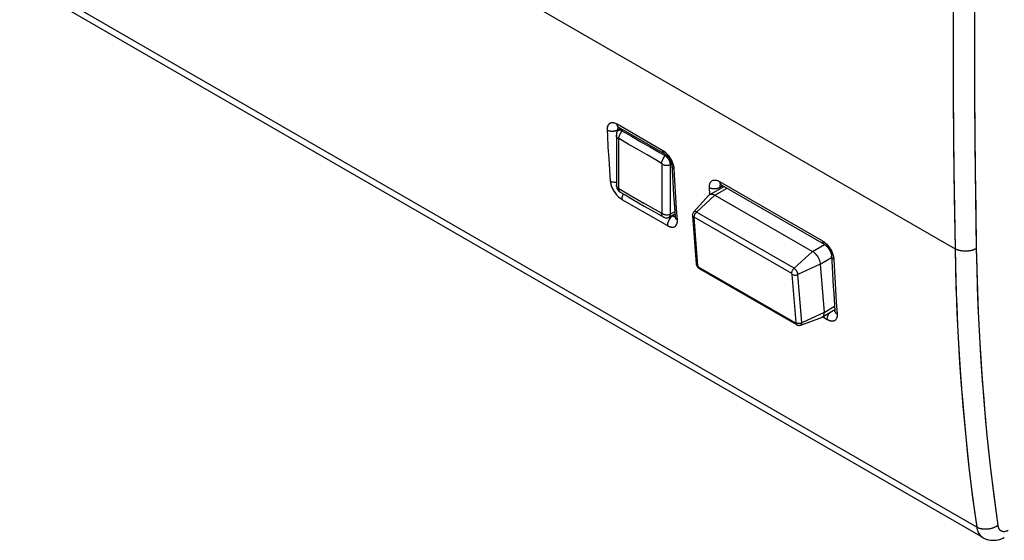
# Model space of a CAD drawing. Units: millimetres. Extents: x -32 to 31.4, y -34.3 to 34.7.
# Drawn here: x -31.8 to 0.6, y -34.3 to -17.1 of the extents above; entities that cross this region are included whole.
import ezdxf

# ---------------------------------------------------------------- set-up
doc = ezdxf.new("R2010")
doc.units = ezdxf.units.MM
doc.header["$LTSCALE"] = 16.335
doc.layers.get('0').update_dxf_attribs({"linetype": 'CONTINUOUS'})
for name, color, linetype in [('ASSI', 7, 'CONTINUOUS'), ('MEC', 7, 'CONTINUOUS'), ('RACCORDO', 7, 'CONTINUOUS'), ('SUPERFICI', 7, 'CONTINUOUS')]:
    doc.layers.add(name, color=color, linetype=linetype)

msp = doc.modelspace()

# ---------------------------------------------------------------- linework, layer by layer
at = {"color": 250, "linetype": 'CONTINUOUS'}
for p, q in [((-11.76, -21.216), (-12.074, -21.038)), ((-11.927, -20.755), (-11.969, -20.78)), ((-11.447, -21.396), (-11.76, -21.216)), ((-11.133, -21.577), (-11.447, -21.396)), ((-10.519, -21.575), (-10.555, -21.596)), ((-10.38, -21.899), (-10.332, -21.871)), ((-8.907, -22.897), (-8.502, -22.671)), ((-12.074, -22.679), (-11.662, -22.92)), ((-11.662, -22.92), (-11.251, -23.158)), ((-8.907, -22.897), (-9.513, -23.455)), ((-10.957, -23.327), (-11.251, -23.158)), ((-10.663, -23.494), (-10.957, -23.327)), ((-10.38, -23.528), (-10.23, -23.441)), ((-9.603, -23.635), (-9.476, -25.226)), ((-6.38, -25.479), (-9.59, -23.626)), ((-9.528, -23.471), (-9.513, -23.455)), ((-6.305, -25.307), (-9.513, -23.455)), ((-5.7, -24.749), (-5.302, -24.52)), ((-5.7, -24.749), (-6.305, -25.307)), ((-9.459, -25.253), (-6.252, -27.104)), ((-5.443, -25.173), (-6.175, -25.509)), ((-5.443, -25.173), (-5.067, -24.956)), ((-6.238, -27.095), (-6.363, -25.506)), ((-6.05, -27.098), (-6.175, -25.509)), ((-5.318, -26.761), (-4.971, -26.553)), ((-5.318, -26.761), (-6.05, -27.098))]:
    msp.add_line(p, q, dxfattribs=at)
at = {"color": 7, "linetype": 'CONTINUOUS'}
for p, q in [((-11.969, -20.78), (-11.655, -20.958)), ((-11.655, -20.958), (-11.341, -21.139)), ((-11.341, -21.139), (-11.027, -21.32)), ((-11.027, -21.32), (-10.712, -21.504)), ((-10.712, -21.504), (-10.555, -21.596)), ((-9.078, -22.877), (-8.603, -22.613)), ((-9.106, -22.9), (-9.607, -23.454)), ((-8.907, -22.897), (-5.7, -24.749)), ((-9.647, -23.575), (-9.52, -25.163)), ((-5.443, -25.173), (-5.318, -26.761)), ((-9.428, -25.311), (-6.224, -27.161)), ((-5.383, -26.916), (-4.963, -26.665)), ((-6.086, -27.175), (-5.401, -26.925)), ((-5.383, -26.916), (-5.401, -26.925))]:
    msp.add_line(p, q, dxfattribs=at)
at = {"color": 250, "linetype": 'CONTINUOUS'}
for points in [[(-10.663, -21.852), (-10.82, -21.76), (-11.133, -21.577)], [(-9.603, -23.635), (-9.618, -23.625), (-9.63, -23.613), (-9.639, -23.601), (-9.645, -23.587), (-9.647, -23.575)], [(-9.513, -23.455), (-9.519, -23.452), (-9.524, -23.449), (-9.529, -23.447), (-9.534, -23.445), (-9.538, -23.443), (-9.543, -23.442), (-9.547, -23.441), (-9.551, -23.44), (-9.555, -23.439), (-9.559, -23.439), (-9.563, -23.438), (-9.567, -23.438), (-9.571, -23.438), (-9.574, -23.439), (-9.578, -23.439), (-9.582, -23.44), (-9.585, -23.441), (-9.589, -23.442), (-9.592, -23.444), (-9.596, -23.446), (-9.599, -23.448), (-9.603, -23.451), (-9.606, -23.454), (-9.607, -23.454)], [(-9.599, -23.625), (-9.599, -23.625), (-9.6, -23.625), (-9.6, -23.626), (-9.6, -23.626), (-9.601, -23.627), (-9.601, -23.627), (-9.602, -23.628), (-9.602, -23.628), (-9.603, -23.629), (-9.603, -23.63), (-9.603, -23.631), (-9.603, -23.632), (-9.603, -23.633), (-9.603, -23.634), (-9.603, -23.635)], [(-9.59, -23.626), (-9.59, -23.626), (-9.591, -23.626), (-9.591, -23.625), (-9.592, -23.625), (-9.592, -23.625), (-9.593, -23.625), (-9.593, -23.625), (-9.594, -23.625), (-9.594, -23.625), (-9.595, -23.625), (-9.596, -23.625), (-9.596, -23.625), (-9.597, -23.625), (-9.597, -23.625), (-9.598, -23.625), (-9.598, -23.625), (-9.599, -23.625)], [(-9.589, -23.626), (-9.589, -23.608), (-9.586, -23.589), (-9.581, -23.569), (-9.573, -23.548)], [(-9.573, -23.548), (-9.564, -23.528), (-9.553, -23.507), (-9.541, -23.488), (-9.528, -23.471)], [(-9.476, -25.226), (-9.491, -25.215), (-9.503, -25.202), (-9.512, -25.189), (-9.518, -25.175), (-9.52, -25.163)], [(-9.476, -25.226), (-9.476, -25.227), (-9.476, -25.228), (-9.476, -25.228), (-9.476, -25.229), (-9.476, -25.23), (-9.475, -25.23), (-9.475, -25.231), (-9.475, -25.232), (-9.475, -25.233), (-9.474, -25.234), (-9.474, -25.234), (-9.474, -25.235), (-9.473, -25.236), (-9.473, -25.237), (-9.472, -25.238), (-9.472, -25.239), (-9.471, -25.239), (-9.471, -25.24), (-9.47, -25.241), (-9.47, -25.242), (-9.469, -25.243), (-9.468, -25.244), (-9.468, -25.245), (-9.467, -25.246), (-9.466, -25.247), (-9.465, -25.248), (-9.464, -25.249), (-9.463, -25.25), (-9.462, -25.251), (-9.461, -25.251), (-9.46, -25.252), (-9.459, -25.253)], [(-9.459, -25.253), (-9.457, -25.269), (-9.452, -25.284), (-9.444, -25.296), (-9.435, -25.306), (-9.428, -25.311)], [(-6.38, -25.479), (-6.38, -25.461), (-6.378, -25.441), (-6.373, -25.421), (-6.366, -25.4), (-6.357, -25.379), (-6.346, -25.359), (-6.334, -25.34), (-6.32, -25.323), (-6.305, -25.308)], [(-6.363, -25.506), (-6.363, -25.505), (-6.363, -25.505), (-6.363, -25.504), (-6.363, -25.503), (-6.363, -25.503), (-6.364, -25.502), (-6.364, -25.501), (-6.364, -25.501), (-6.364, -25.5), (-6.365, -25.499), (-6.365, -25.498), (-6.365, -25.497), (-6.366, -25.497), (-6.366, -25.496), (-6.366, -25.495), (-6.367, -25.494), (-6.367, -25.493), (-6.368, -25.492), (-6.368, -25.492), (-6.369, -25.491), (-6.369, -25.49), (-6.37, -25.489), (-6.371, -25.488), (-6.371, -25.487), (-6.372, -25.486), (-6.373, -25.485), (-6.374, -25.484), (-6.375, -25.483), (-6.376, -25.482), (-6.377, -25.481), (-6.378, -25.481), (-6.379, -25.48), (-6.38, -25.479)], [(-6.363, -25.506), (-6.346, -25.515), (-6.326, -25.522), (-6.306, -25.527), (-6.284, -25.529), (-6.261, -25.53), (-6.238, -25.528), (-6.216, -25.524), (-6.195, -25.517), (-6.175, -25.509)], [(-6.175, -25.509), (-6.176, -25.503), (-6.176, -25.497), (-6.177, -25.491), (-6.179, -25.486), (-6.18, -25.48), (-6.181, -25.474), (-6.183, -25.469), (-6.185, -25.464), (-6.186, -25.458), (-6.188, -25.453), (-6.19, -25.448), (-6.193, -25.442), (-6.195, -25.437), (-6.197, -25.431), (-6.2, -25.426), (-6.203, -25.42), (-6.206, -25.414), (-6.209, -25.408), (-6.213, -25.402), (-6.217, -25.396), (-6.222, -25.389), (-6.226, -25.382), (-6.231, -25.376), (-6.237, -25.369), (-6.242, -25.362), (-6.248, -25.355), (-6.255, -25.348), (-6.262, -25.341), (-6.269, -25.334), (-6.277, -25.327), (-6.286, -25.32), (-6.295, -25.313), (-6.305, -25.307)], [(-6.252, -27.104), (-6.251, -27.105), (-6.251, -27.105), (-6.25, -27.105), (-6.25, -27.105), (-6.249, -27.105), (-6.249, -27.106), (-6.248, -27.106), (-6.248, -27.106), (-6.247, -27.106), (-6.246, -27.106), (-6.246, -27.106), (-6.245, -27.106), (-6.245, -27.106), (-6.244, -27.106), (-6.244, -27.106), (-6.243, -27.106), (-6.243, -27.105), (-6.242, -27.105), (-6.242, -27.105), (-6.241, -27.105), (-6.241, -27.104), (-6.24, -27.104), (-6.24, -27.103), (-6.24, -27.103), (-6.239, -27.102), (-6.239, -27.101), (-6.239, -27.1), (-6.238, -27.099), (-6.238, -27.098), (-6.238, -27.097), (-6.238, -27.096), (-6.238, -27.095)], [(-6.252, -27.104), (-6.251, -27.12), (-6.246, -27.135), (-6.24, -27.147), (-6.231, -27.156), (-6.225, -27.16)], [(-6.238, -27.095), (-6.221, -27.104), (-6.202, -27.11), (-6.181, -27.115), (-6.159, -27.117), (-6.136, -27.118)], [(-6.136, -27.118), (-6.114, -27.116), (-6.091, -27.112), (-6.07, -27.106), (-6.05, -27.098)], [(-6.086, -27.175), (-6.085, -27.174), (-6.081, -27.173), (-6.077, -27.171), (-6.074, -27.168), (-6.07, -27.166), (-6.067, -27.162), (-6.064, -27.159), (-6.061, -27.155), (-6.059, -27.15), (-6.056, -27.145), (-6.054, -27.139), (-6.052, -27.133), (-6.051, -27.125), (-6.05, -27.117), (-6.05, -27.108), (-6.05, -27.098)]]:
    msp.add_lwpolyline(points, dxfattribs=at)
at = {"color": 7, "linetype": 'CONTINUOUS'}
for points in [[(-9.106, -22.9), (-9.1, -22.893), (-9.078, -22.877)], [(-9.078, -22.877), (-9.056, -22.868), (-9.029, -22.863), (-9.001, -22.864), (-8.971, -22.87), (-8.939, -22.881), (-8.907, -22.897)], [(-9.607, -23.454), (-9.617, -23.467), (-9.628, -23.484), (-9.637, -23.504), (-9.643, -23.524), (-9.647, -23.544), (-9.648, -23.565), (-9.647, -23.575)], [(-5.7, -24.749), (-5.667, -24.77), (-5.635, -24.796), (-5.604, -24.825), (-5.574, -24.858), (-5.546, -24.894), (-5.521, -24.932), (-5.499, -24.972), (-5.48, -25.013), (-5.465, -25.054), (-5.454, -25.095), (-5.446, -25.135), (-5.443, -25.173)], [(-9.52, -25.161), (-9.518, -25.18), (-9.513, -25.202), (-9.506, -25.222), (-9.496, -25.242), (-9.484, -25.261), (-9.47, -25.278), (-9.456, -25.291), (-9.441, -25.303), (-9.428, -25.311)], [(-5.318, -26.761), (-5.319, -26.796), (-5.324, -26.829), (-5.333, -26.857), (-5.347, -26.882), (-5.364, -26.902), (-5.383, -26.916)], [(-6.225, -27.16), (-6.213, -27.167), (-6.197, -27.174), (-6.18, -27.179), (-6.162, -27.183), (-6.143, -27.184), (-6.125, -27.184), (-6.107, -27.181), (-6.091, -27.176), (-6.086, -27.175)]]:
    msp.add_lwpolyline(points, dxfattribs=at)
at = {"layer": 'ASSI', "color": 250, "linetype": 'CONTINUOUS'}
for p, q in [((-31.782, -6.894), (-1.008, -24.662)), ((-0.295, -33.827), (-31.094, -16.044)), ((-10.62, -21.436), (-12.123, -20.568)), ((-12.121, -20.587), (-12.123, -20.568)), ((-12.107, -20.706), (-12.108, -20.72)), ((-12.108, -20.72), (-12.108, -20.736)), ((-12.016, -20.704), (-12.107, -20.752)), ((-12.108, -20.736), (-12.107, -20.752)), ((-12.107, -20.752), (-12.106, -20.778)), ((-12.426, -21.324), (-12.403, -21.698)), ((-12.403, -21.698), (-12.378, -22.07)), ((-10.594, -21.452), (-10.62, -21.436)), ((-10.29, -21.846), (-10.304, -21.812)), ((-12.378, -22.07), (-12.351, -22.441)), ((-10.194, -22.973), (-10.217, -22.6)), ((-9.075, -22.877), (-9.087, -22.646)), ((-8.753, -22.451), (-5.369, -24.406)), ((-8.646, -22.588), (-8.737, -22.637)), ((-8.734, -22.686), (-8.737, -22.637)), ((-8.706, -22.553), (-8.702, -22.556)), ((-10.17, -23.345), (-10.194, -22.973)), ((-11.967, -23.037), (-10.469, -23.902)), ((-10.312, -23.571), (-10.296, -23.581)), ((-10.223, -23.536), (-10.296, -23.581)), ((-10.144, -23.715), (-10.17, -23.345)), ((-10.162, -23.704), (-10.144, -23.715)), ((-5.054, -24.782), (-5.04, -24.815)), ((-4.964, -25.612), (-4.94, -26.013)), ((-4.94, -26.013), (-4.914, -26.413)), ((-4.914, -26.413), (-4.886, -26.811)), ((-5.21, -26.998), (-5.367, -26.907))]:
    msp.add_line(p, q, dxfattribs=at)
at = {"layer": 'ASSI', "color": 7, "linetype": 'CONTINUOUS'}
for p, q in [((-0.095, -34.168), (-30.897, -16.383)), ((-12.108, -20.656), (-12.104, -20.657)), ((-12.104, -20.657), (-12.099, -20.659)), ((-12.099, -20.659), (-12.091, -20.662)), ((-10.568, -21.54), (-12.072, -20.672)), ((-10.568, -21.54), (-10.566, -21.541)), ((-10.291, -22.481), (-10.267, -22.882)), ((-8.738, -22.54), (-8.735, -22.541)), ((-8.735, -22.541), (-8.734, -22.541)), ((-8.734, -22.541), (-8.728, -22.543)), ((-8.728, -22.543), (-8.72, -22.546)), ((-8.702, -22.556), (-5.317, -24.51)), ((-10.267, -22.882), (-10.241, -23.28)), ((-10.241, -23.28), (-10.218, -23.615)), ((-10.218, -23.615), (-10.217, -23.624)), ((-10.217, -23.633), (-10.218, -23.639)), ((-10.217, -23.624), (-10.217, -23.633)), ((-5.07, -24.907), (-5.051, -25.274)), ((-4.959, -26.729), (-4.96, -26.735)), ((-4.96, -26.735), (-4.96, -26.739)), ((-4.959, -26.711), (-4.959, -26.72)), ((-4.959, -26.72), (-4.959, -26.729)), ((-0.095, -34.168), (-0.065, -34.184))]:
    msp.add_line(p, q, dxfattribs=at)
at = {"layer": 'ASSI', "color": 250, "linetype": 'CONTINUOUS'}
for points in [[(-1.008, -9.15), (-1.033, -10.887), (-1.053, -12.622), (-1.065, -14.353), (-1.072, -16.08), (-1.072, -17.804), (-1.065, -19.524), (-1.053, -21.24), (-1.033, -22.953), (-1.008, -24.662)], [(-0.307, -9.161), (-0.332, -10.897), (-0.352, -12.63), (-0.365, -14.359), (-0.371, -16.084), (-0.371, -17.806), (-0.365, -19.525), (-0.352, -21.24), (-0.332, -22.951), (-0.307, -24.658)], [(-12.123, -20.568), (-12.149, -20.554), (-12.175, -20.542), (-12.2, -20.533), (-12.225, -20.526), (-12.25, -20.521), (-12.274, -20.519), (-12.297, -20.519), (-12.319, -20.522), (-12.339, -20.527), (-12.358, -20.535), (-12.376, -20.545), (-12.392, -20.558), (-12.407, -20.573), (-12.42, -20.591), (-12.431, -20.61), (-12.44, -20.631), (-12.448, -20.655), (-12.453, -20.68), (-12.456, -20.706), (-12.458, -20.733), (-12.457, -20.762)], [(-12.072, -20.672), (-12.076, -20.669), (-12.087, -20.66), (-12.097, -20.649), (-12.106, -20.636), (-12.113, -20.621), (-12.118, -20.605), (-12.121, -20.587)], [(-12.089, -20.663), (-12.094, -20.67), (-12.1, -20.681), (-12.104, -20.693), (-12.107, -20.706)], [(-12.457, -20.762), (-12.447, -20.95), (-12.426, -21.324)], [(-12.148, -20.773), (-12.17, -20.782), (-12.194, -20.789), (-12.219, -20.794), (-12.244, -20.798), (-12.27, -20.8), (-12.295, -20.801), (-12.321, -20.8), (-12.346, -20.798), (-12.371, -20.794), (-12.395, -20.788), (-12.417, -20.781), (-12.438, -20.772), (-12.457, -20.762)], [(-12.107, -20.752), (-12.126, -20.763), (-12.148, -20.773)], [(-10.568, -21.54), (-10.572, -21.537), (-10.583, -21.528), (-10.593, -21.517), (-10.602, -21.504), (-10.609, -21.489), (-10.614, -21.473), (-10.618, -21.455), (-10.62, -21.436)], [(-10.542, -21.49), (-10.568, -21.47), (-10.594, -21.452)], [(-10.491, -21.536), (-10.516, -21.512), (-10.542, -21.49)], [(-10.442, -21.59), (-10.466, -21.562), (-10.491, -21.536)], [(-10.304, -21.812), (-10.32, -21.778), (-10.337, -21.745), (-10.355, -21.712), (-10.375, -21.68), (-10.396, -21.649), (-10.418, -21.619), (-10.442, -21.59)], [(-10.32, -21.937), (-10.32, -21.942), (-10.317, -21.957), (-10.311, -21.973), (-10.303, -21.987), (-10.293, -22.001), (-10.28, -22.015), (-10.264, -22.027), (-10.247, -22.038)], [(-10.247, -22.038), (-10.249, -22.008), (-10.254, -21.977), (-10.26, -21.946), (-10.268, -21.913), (-10.278, -21.879), (-10.29, -21.846)], [(-10.217, -22.6), (-10.237, -22.226), (-10.247, -22.038)], [(-12.147, -22.476), (-12.163, -22.478), (-12.189, -22.479), (-12.215, -22.478), (-12.24, -22.476), (-12.265, -22.472), (-12.288, -22.467), (-12.311, -22.46), (-12.332, -22.451), (-12.351, -22.441)], [(-12.351, -22.441), (-12.348, -22.471), (-12.343, -22.501), (-12.336, -22.532), (-12.327, -22.565), (-12.316, -22.598), (-12.303, -22.631), (-12.289, -22.664), (-12.272, -22.698), (-12.255, -22.731), (-12.236, -22.763), (-12.215, -22.795), (-12.194, -22.825), (-12.171, -22.855), (-12.147, -22.884), (-12.122, -22.911), (-12.097, -22.937), (-12.071, -22.961), (-12.045, -22.983), (-12.019, -23.003), (-11.993, -23.021), (-11.967, -23.037)], [(-9.087, -22.646), (-9.088, -22.617), (-9.086, -22.59), (-9.083, -22.564), (-9.078, -22.539), (-9.07, -22.515), (-9.061, -22.494), (-9.05, -22.475), (-9.037, -22.457), (-9.022, -22.442), (-9.006, -22.429), (-8.988, -22.419), (-8.969, -22.411), (-8.948, -22.406), (-8.926, -22.403), (-8.904, -22.403), (-8.88, -22.405), (-8.855, -22.409), (-8.83, -22.417), (-8.805, -22.426), (-8.779, -22.438), (-8.753, -22.451)], [(-9.087, -22.646), (-9.068, -22.656), (-9.047, -22.665), (-9.025, -22.672), (-9.001, -22.678), (-8.977, -22.682), (-8.951, -22.684), (-8.926, -22.685), (-8.9, -22.685), (-8.874, -22.682), (-8.849, -22.678), (-8.824, -22.673), (-8.8, -22.666), (-8.778, -22.657), (-8.757, -22.648), (-8.737, -22.637)], [(-8.753, -22.451), (-8.751, -22.471), (-8.748, -22.489), (-8.743, -22.505), (-8.736, -22.52), (-8.727, -22.533), (-8.717, -22.544), (-8.706, -22.553)], [(-8.737, -22.637), (-8.738, -22.62), (-8.738, -22.605), (-8.737, -22.59), (-8.734, -22.577), (-8.73, -22.565), (-8.724, -22.554), (-8.719, -22.547)], [(-11.923, -22.858), (-11.932, -22.877), (-11.942, -22.898), (-11.949, -22.919), (-11.956, -22.939), (-11.961, -22.96), (-11.965, -22.98), (-11.967, -23), (-11.968, -23.019), (-11.967, -23.037)], [(-10.373, -23.648), (-10.387, -23.665), (-10.4, -23.683), (-10.413, -23.702), (-10.424, -23.722), (-10.434, -23.742), (-10.443, -23.763), (-10.451, -23.784), (-10.457, -23.804), (-10.463, -23.825), (-10.466, -23.845), (-10.469, -23.865), (-10.469, -23.884), (-10.469, -23.902)], [(-10.296, -23.581), (-10.312, -23.591), (-10.328, -23.603), (-10.343, -23.617), (-10.358, -23.632), (-10.373, -23.648)], [(-10.296, -23.581), (-10.281, -23.589), (-10.266, -23.596), (-10.252, -23.601), (-10.238, -23.605), (-10.225, -23.607), (-10.218, -23.607)], [(-10.218, -23.615), (-10.217, -23.618), (-10.214, -23.633), (-10.209, -23.649), (-10.201, -23.664), (-10.19, -23.678), (-10.177, -23.692), (-10.162, -23.704)], [(-10.469, -23.902), (-10.443, -23.916), (-10.417, -23.928), (-10.392, -23.937), (-10.367, -23.945), (-10.343, -23.95), (-10.319, -23.952), (-10.297, -23.952), (-10.275, -23.949), (-10.255, -23.944), (-10.236, -23.937), (-10.219, -23.927), (-10.204, -23.915), (-10.19, -23.9), (-10.177, -23.883), (-10.167, -23.864), (-10.158, -23.843), (-10.151, -23.82), (-10.147, -23.796), (-10.144, -23.771), (-10.143, -23.744), (-10.144, -23.715)], [(-5.369, -24.406), (-5.343, -24.422), (-5.317, -24.44), (-5.291, -24.46), (-5.265, -24.482), (-5.24, -24.506)], [(-5.369, -24.406), (-5.367, -24.425), (-5.363, -24.443), (-5.358, -24.459), (-5.351, -24.474), (-5.343, -24.487), (-5.333, -24.498), (-5.321, -24.507), (-5.317, -24.51)], [(-5.24, -24.506), (-5.215, -24.532), (-5.191, -24.56)], [(-5.191, -24.56), (-5.167, -24.589), (-5.145, -24.619), (-5.124, -24.65), (-5.104, -24.682), (-5.086, -24.715), (-5.069, -24.748), (-5.054, -24.782)], [(-4.997, -25.008), (-5.014, -24.997), (-5.029, -24.985), (-5.042, -24.971), (-5.053, -24.957), (-5.061, -24.943), (-5.067, -24.927), (-5.069, -24.912), (-5.07, -24.907)], [(-5.04, -24.815), (-5.028, -24.849), (-5.018, -24.883), (-5.01, -24.916), (-5.003, -24.947), (-4.999, -24.978), (-4.997, -25.008)], [(-0.307, -24.658), (-0.339, -24.675), (-0.374, -24.691), (-0.41, -24.705), (-0.449, -24.717), (-0.489, -24.726), (-0.53, -24.734), (-0.573, -24.74), (-0.615, -24.743), (-0.659, -24.745), (-0.702, -24.744), (-0.744, -24.741), (-0.786, -24.736), (-0.827, -24.728), (-0.867, -24.719), (-0.905, -24.708), (-0.942, -24.694), (-0.976, -24.679), (-1.008, -24.662)], [(-1.008, -24.662), (-0.983, -25.715), (-0.945, -26.76), (-0.893, -27.796), (-0.827, -28.824), (-0.748, -29.843), (-0.655, -30.853), (-0.549, -31.854), (-0.429, -32.845), (-0.295, -33.827)], [(-0.307, -24.658), (-0.282, -25.706), (-0.244, -26.744), (-0.193, -27.775), (-0.127, -28.797), (-0.049, -29.81), (0.044, -30.814), (0.149, -31.809), (0.269, -32.795), (0.401, -33.772)], [(-4.997, -25.008), (-4.986, -25.21), (-4.964, -25.612)], [(-5.21, -26.998), (-5.211, -26.98), (-5.21, -26.961), (-5.208, -26.941), (-5.204, -26.921), (-5.199, -26.9), (-5.193, -26.879), (-5.185, -26.859), (-5.176, -26.838), (-5.166, -26.818), (-5.154, -26.798), (-5.142, -26.779), (-5.134, -26.768)], [(-4.886, -26.811), (-4.885, -26.839), (-4.886, -26.866), (-4.889, -26.892), (-4.893, -26.916), (-4.9, -26.939), (-4.909, -26.96), (-4.919, -26.979), (-4.931, -26.996), (-4.945, -27.01), (-4.961, -27.023), (-4.978, -27.033), (-4.997, -27.04), (-5.017, -27.045), (-5.038, -27.048), (-5.061, -27.048), (-5.084, -27.045), (-5.109, -27.04), (-5.134, -27.033), (-5.159, -27.024), (-5.184, -27.012), (-5.21, -26.998)], [(-4.96, -26.703), (-4.967, -26.702), (-4.98, -26.7), (-4.993, -26.696), (-5.008, -26.691)], [(-4.886, -26.811), (-4.904, -26.8), (-4.919, -26.787), (-4.932, -26.774), (-4.943, -26.76), (-4.951, -26.745), (-4.956, -26.729), (-4.959, -26.713), (-4.959, -26.711)], [(0.401, -33.772), (0.37, -33.793), (0.335, -33.813), (0.299, -33.831), (0.261, -33.847), (0.221, -33.861), (0.18, -33.873), (0.138, -33.882), (0.095, -33.889), (0.053, -33.894), (0.01, -33.896), (-0.033, -33.896), (-0.075, -33.893), (-0.116, -33.888), (-0.155, -33.88), (-0.193, -33.87), (-0.23, -33.858), (-0.264, -33.843), (-0.295, -33.827)], [(-0.295, -33.827), (-0.287, -33.874), (-0.276, -33.919), (-0.261, -33.962), (-0.244, -34.002), (-0.224, -34.038), (-0.202, -34.072), (-0.176, -34.103), (-0.149, -34.13), (-0.119, -34.153), (-0.095, -34.168)], [(0.401, -33.772), (0.407, -33.8), (0.414, -33.825), (0.423, -33.849), (0.434, -33.872), (0.447, -33.892), (0.461, -33.91), (0.478, -33.925), (0.496, -33.939), (0.515, -33.95), (0.536, -33.958), (0.559, -33.964), (0.582, -33.967), (0.606, -33.967), (0.632, -33.965), (0.658, -33.96), (0.684, -33.953), (0.711, -33.943), (0.738, -33.931)]]:
    msp.add_lwpolyline(points, dxfattribs=at)
at = {"layer": 'ASSI', "color": 7, "linetype": 'CONTINUOUS'}
for points in [[(-12.091, -20.662), (-12.081, -20.666), (-12.072, -20.672)], [(-10.566, -21.541), (-10.55, -21.551), (-10.533, -21.564), (-10.514, -21.579), (-10.494, -21.598), (-10.473, -21.619), (-10.453, -21.642), (-10.433, -21.668), (-10.414, -21.695), (-10.395, -21.723), (-10.379, -21.753), (-10.364, -21.782), (-10.352, -21.811), (-10.341, -21.839), (-10.333, -21.865), (-10.327, -21.889), (-10.323, -21.91)], [(-10.323, -21.91), (-10.321, -21.928), (-10.32, -21.937)], [(-10.32, -21.937), (-10.313, -22.08), (-10.291, -22.481)], [(-8.736, -22.54), (-8.737, -22.54), (-8.739, -22.54), (-8.738, -22.54)], [(-8.72, -22.546), (-8.71, -22.551), (-8.702, -22.556)], [(-10.218, -23.639), (-10.218, -23.642), (-10.218, -23.643)], [(-5.317, -24.51), (-5.311, -24.514), (-5.296, -24.523), (-5.28, -24.535), (-5.263, -24.549), (-5.246, -24.565), (-5.228, -24.584), (-5.209, -24.604), (-5.192, -24.625), (-5.174, -24.649), (-5.158, -24.673), (-5.142, -24.698), (-5.128, -24.724), (-5.115, -24.749), (-5.104, -24.775), (-5.094, -24.8), (-5.086, -24.823), (-5.08, -24.845), (-5.075, -24.866), (-5.072, -24.883), (-5.07, -24.899), (-5.07, -24.907)], [(-5.051, -25.274), (-5.039, -25.488), (-5.026, -25.703), (-5.013, -25.917), (-5, -26.13), (-4.985, -26.343), (-4.959, -26.711)], [(-0.065, -34.184), (-0.013, -34.208), (0.041, -34.228), (0.098, -34.243), (0.157, -34.253), (0.218, -34.259), (0.279, -34.259), (0.341, -34.254), (0.403, -34.244), (0.465, -34.229), (0.526, -34.209), (0.587, -34.183), (0.614, -34.171)]]:
    msp.add_lwpolyline(points, dxfattribs=at)
at = {"layer": 'MEC', "color": 250, "linetype": 'CONTINUOUS'}
for p, q in [((-31.782, -6.894), (-1.008, -24.662)), ((-0.295, -33.827), (-31.094, -16.044))]:
    msp.add_line(p, q, dxfattribs=at)
at = {"layer": 'MEC', "color": 7, "linetype": 'CONTINUOUS'}
msp.add_line((-0.095, -34.168), (-30.897, -16.383), dxfattribs=at)
at = {"layer": 'MEC', "color": 250, "linetype": 'CONTINUOUS'}
for points in [[(-1.008, -9.15), (-1.028, -10.453), (-1.044, -11.755), (-1.056, -13.055), (-1.065, -14.353), (-1.071, -15.648), (-1.073, -16.942), (-1.071, -18.234), (-1.065, -19.524), (-1.056, -20.811), (-1.044, -22.097), (-1.028, -23.381), (-1.008, -24.662)], [(-0.307, -9.161), (-0.327, -10.463), (-0.343, -11.764), (-0.356, -13.062), (-0.365, -14.359), (-0.37, -15.653), (-0.372, -16.946), (-0.37, -18.236), (-0.365, -19.525), (-0.356, -20.811), (-0.343, -22.096), (-0.327, -23.378), (-0.307, -24.658)], [(-0.307, -24.658), (-0.321, -24.666), (-0.337, -24.674), (-0.352, -24.682), (-0.368, -24.689), (-0.385, -24.695), (-0.402, -24.702), (-0.419, -24.708), (-0.437, -24.713), (-0.455, -24.718), (-0.474, -24.723), (-0.492, -24.727), (-0.511, -24.731), (-0.53, -24.734), (-0.55, -24.737), (-0.569, -24.739), (-0.589, -24.741), (-0.609, -24.743), (-0.629, -24.744), (-0.649, -24.745), (-0.668, -24.745), (-0.688, -24.744), (-0.708, -24.744), (-0.728, -24.742), (-0.748, -24.741), (-0.767, -24.738), (-0.786, -24.736), (-0.805, -24.733), (-0.824, -24.729), (-0.843, -24.725), (-0.861, -24.721), (-0.879, -24.716), (-0.897, -24.71), (-0.914, -24.705), (-0.931, -24.699), (-0.947, -24.692), (-0.963, -24.685), (-0.978, -24.678), (-0.993, -24.67), (-1.008, -24.662)], [(-1.008, -24.662), (-0.995, -25.295), (-0.976, -25.925), (-0.953, -26.552), (-0.926, -27.175), (-0.893, -27.796), (-0.855, -28.414), (-0.812, -29.029), (-0.765, -29.64), (-0.712, -30.248), (-0.655, -30.853), (-0.593, -31.455), (-0.526, -32.053), (-0.454, -32.648), (-0.377, -33.239), (-0.295, -33.827)], [(-0.307, -24.658), (-0.294, -25.287), (-0.276, -25.914), (-0.253, -26.537), (-0.225, -27.157), (-0.193, -27.775), (-0.155, -28.389), (-0.113, -29), (-0.065, -29.608), (-0.013, -30.213), (0.044, -30.814), (0.106, -31.413), (0.172, -32.008), (0.244, -32.599), (0.32, -33.187), (0.401, -33.772)], [(0.401, -33.772), (0.387, -33.782), (0.372, -33.792), (0.357, -33.801), (0.341, -33.81), (0.324, -33.819), (0.307, -33.827), (0.29, -33.835), (0.273, -33.842), (0.255, -33.849), (0.236, -33.856), (0.218, -33.862), (0.199, -33.868), (0.18, -33.873), (0.161, -33.877), (0.141, -33.882), (0.122, -33.885), (0.102, -33.888), (0.082, -33.891), (0.062, -33.893), (0.043, -33.895), (0.023, -33.896), (0.003, -33.896), (-0.017, -33.896), (-0.036, -33.896), (-0.055, -33.894), (-0.075, -33.893), (-0.094, -33.891), (-0.112, -33.888), (-0.131, -33.885), (-0.149, -33.881), (-0.167, -33.877), (-0.185, -33.873), (-0.202, -33.867), (-0.219, -33.862), (-0.235, -33.856), (-0.251, -33.849), (-0.266, -33.842), (-0.281, -33.835), (-0.295, -33.827)], [(-0.295, -33.827), (-0.292, -33.851), (-0.287, -33.874), (-0.282, -33.897), (-0.276, -33.919), (-0.269, -33.941), (-0.261, -33.962), (-0.253, -33.982), (-0.244, -34.002), (-0.235, -34.02), (-0.224, -34.038), (-0.213, -34.056), (-0.202, -34.072), (-0.189, -34.088), (-0.176, -34.102), (-0.163, -34.116), (-0.149, -34.129), (-0.134, -34.142), (-0.119, -34.153), (-0.103, -34.163), (-0.095, -34.168)], [(0.401, -33.772), (0.403, -33.784), (0.406, -33.795), (0.408, -33.807), (0.411, -33.818), (0.415, -33.829), (0.419, -33.839), (0.423, -33.849), (0.427, -33.859), (0.432, -33.869), (0.437, -33.878), (0.443, -33.886), (0.449, -33.895), (0.455, -33.902), (0.461, -33.91), (0.468, -33.917), (0.475, -33.923), (0.483, -33.93), (0.491, -33.935), (0.499, -33.94), (0.507, -33.945), (0.515, -33.95), (0.524, -33.953), (0.533, -33.957), (0.543, -33.96), (0.552, -33.962), (0.562, -33.964), (0.572, -33.966), (0.582, -33.967), (0.592, -33.967), (0.603, -33.967), (0.613, -33.967), (0.624, -33.966)]]:
    msp.add_lwpolyline(points, dxfattribs=at)
at = {"layer": 'MEC', "color": 7, "linetype": 'CONTINUOUS'}
msp.add_lwpolyline([(-0.095, -34.168), (-0.055, -34.189), (0.015, -34.219), (0.089, -34.241), (0.166, -34.255), (0.245, -34.26), (0.326, -34.256), (0.409, -34.243), (0.492, -34.22), (0.576, -34.188), (0.613, -34.171)], dxfattribs=at)
at = {"layer": 'RACCORDO', "color": 250, "linetype": 'CONTINUOUS'}
for p, q in [((-10.62, -21.436), (-12.123, -20.568)), ((-12.108, -20.714), (-12.108, -20.733)), ((-12.108, -20.733), (-12.107, -20.752)), ((-12.016, -20.704), (-12.107, -20.752)), ((-12.107, -20.752), (-12.106, -20.778)), ((-12.426, -21.324), (-12.403, -21.698)), ((-12.403, -21.698), (-12.378, -22.07)), ((-10.582, -21.46), (-10.62, -21.436)), ((-10.545, -21.488), (-10.582, -21.46)), ((-10.509, -21.519), (-10.545, -21.488)), ((-10.408, -21.632), (-10.44, -21.592)), ((-12.378, -22.07), (-12.351, -22.441)), ((-10.194, -22.973), (-10.217, -22.6)), ((-9.075, -22.877), (-9.087, -22.646)), ((-8.753, -22.451), (-5.369, -24.406)), ((-8.646, -22.588), (-8.737, -22.637)), ((-8.734, -22.686), (-8.737, -22.637)), ((-8.71, -22.55), (-8.702, -22.556)), ((-11.922, -22.857), (-11.937, -22.887)), ((-10.17, -23.345), (-10.194, -22.973)), ((-11.967, -23.037), (-10.469, -23.902)), ((-10.312, -23.571), (-10.296, -23.581)), ((-10.223, -23.536), (-10.296, -23.581)), ((-10.144, -23.715), (-10.17, -23.345)), ((-5.19, -24.561), (-5.158, -24.601)), ((-5.001, -24.964), (-4.997, -25.008)), ((-4.964, -25.612), (-4.94, -26.013)), ((-4.94, -26.013), (-4.914, -26.413)), ((-4.914, -26.413), (-4.886, -26.811)), ((-4.957, -26.725), (-4.959, -26.711)), ((-5.21, -26.998), (-5.367, -26.907))]:
    msp.add_line(p, q, dxfattribs=at)
at = {"layer": 'RACCORDO', "color": 7, "linetype": 'CONTINUOUS'}
for p, q in [((-12.108, -20.656), (-12.108, -20.656)), ((-12.108, -20.656), (-12.104, -20.657)), ((-12.104, -20.657), (-12.096, -20.66)), ((-12.096, -20.66), (-12.085, -20.665)), ((-12.085, -20.665), (-12.072, -20.672)), ((-10.568, -21.54), (-12.072, -20.672)), ((-10.321, -21.925), (-10.32, -21.937)), ((-10.32, -21.937), (-10.313, -22.069)), ((-10.313, -22.069), (-10.291, -22.474)), ((-10.291, -22.474), (-10.267, -22.885)), ((-8.738, -22.54), (-8.738, -22.54)), ((-8.738, -22.54), (-8.735, -22.541)), ((-8.735, -22.541), (-8.734, -22.541)), ((-8.734, -22.541), (-8.726, -22.544)), ((-8.726, -22.544), (-8.714, -22.549)), ((-8.714, -22.549), (-8.702, -22.556)), ((-8.702, -22.556), (-5.317, -24.51)), ((-10.267, -22.885), (-10.24, -23.294)), ((-10.24, -23.294), (-10.218, -23.615)), ((-10.218, -23.615), (-10.217, -23.628)), ((-5.07, -24.907), (-5.052, -25.259)), ((-4.959, -26.711), (-4.959, -26.723))]:
    msp.add_line(p, q, dxfattribs=at)
at = {"layer": 'RACCORDO', "color": 250, "linetype": 'CONTINUOUS'}
for points in [[(-12.123, -20.568), (-12.161, -20.548), (-12.197, -20.534), (-12.232, -20.524), (-12.266, -20.519), (-12.298, -20.519), (-12.327, -20.524), (-12.354, -20.533), (-12.379, -20.548), (-12.401, -20.566), (-12.419, -20.589), (-12.434, -20.617), (-12.446, -20.648), (-12.453, -20.682), (-12.457, -20.72), (-12.457, -20.762)], [(-12.111, -20.626), (-12.119, -20.599), (-12.123, -20.568)], [(-12.072, -20.672), (-12.08, -20.666), (-12.097, -20.649), (-12.111, -20.626)], [(-12.101, -20.683), (-12.105, -20.698), (-12.108, -20.714)], [(-12.089, -20.663), (-12.094, -20.67), (-12.101, -20.683)], [(-12.457, -20.762), (-12.447, -20.95), (-12.426, -21.324)], [(-12.159, -20.778), (-12.188, -20.787), (-12.219, -20.794), (-12.25, -20.799), (-12.283, -20.801), (-12.315, -20.801), (-12.346, -20.798), (-12.377, -20.792), (-12.406, -20.784), (-12.433, -20.774), (-12.457, -20.762)], [(-12.107, -20.752), (-12.132, -20.766), (-12.159, -20.778)], [(-10.568, -21.54), (-10.576, -21.535), (-10.593, -21.517), (-10.607, -21.495), (-10.616, -21.467), (-10.62, -21.436)], [(-10.44, -21.592), (-10.474, -21.554), (-10.509, -21.519)], [(-10.305, -21.81), (-10.326, -21.764), (-10.351, -21.719), (-10.379, -21.674), (-10.408, -21.632)], [(-10.32, -21.937), (-10.318, -21.954), (-10.311, -21.973), (-10.301, -21.991), (-10.286, -22.008), (-10.268, -22.024), (-10.247, -22.038)], [(-10.271, -21.904), (-10.286, -21.858), (-10.305, -21.81)], [(-10.247, -22.038), (-10.251, -21.994), (-10.259, -21.949), (-10.271, -21.904)], [(-10.217, -22.6), (-10.237, -22.226), (-10.247, -22.038)], [(-12.147, -22.476), (-12.176, -22.479), (-12.209, -22.479), (-12.24, -22.476), (-12.271, -22.471), (-12.3, -22.463), (-12.327, -22.453), (-12.351, -22.441)], [(-12.351, -22.441), (-12.345, -22.485), (-12.336, -22.529), (-12.324, -22.574), (-12.307, -22.621), (-12.287, -22.668), (-12.264, -22.714), (-12.238, -22.759), (-12.21, -22.803), (-12.179, -22.844), (-12.147, -22.884), (-12.112, -22.921), (-12.077, -22.956), (-12.041, -22.986), (-12.005, -23.013), (-11.967, -23.037)], [(-9.087, -22.646), (-9.087, -22.605), (-9.083, -22.567), (-9.076, -22.532), (-9.065, -22.501), (-9.049, -22.474), (-9.031, -22.451), (-9.01, -22.432), (-8.985, -22.418), (-8.958, -22.408), (-8.928, -22.403), (-8.896, -22.403), (-8.862, -22.408), (-8.827, -22.417), (-8.791, -22.432), (-8.753, -22.451)], [(-9.087, -22.646), (-9.063, -22.658), (-9.036, -22.669), (-9.007, -22.676), (-8.977, -22.682), (-8.945, -22.685), (-8.913, -22.685), (-8.88, -22.683), (-8.849, -22.678), (-8.818, -22.671), (-8.789, -22.662), (-8.762, -22.65), (-8.737, -22.637)], [(-8.753, -22.451), (-8.749, -22.483), (-8.74, -22.51), (-8.727, -22.533), (-8.71, -22.55)], [(-8.737, -22.637), (-8.739, -22.617), (-8.738, -22.599), (-8.735, -22.582), (-8.731, -22.567), (-8.724, -22.554), (-8.719, -22.547)], [(-11.937, -22.887), (-11.949, -22.919), (-11.959, -22.95), (-11.965, -22.98), (-11.967, -23.009), (-11.967, -23.037)], [(-10.343, -23.617), (-10.366, -23.639), (-10.387, -23.665), (-10.407, -23.693), (-10.424, -23.722), (-10.439, -23.753), (-10.451, -23.784), (-10.46, -23.815), (-10.466, -23.845), (-10.469, -23.875), (-10.469, -23.902)], [(-10.296, -23.581), (-10.32, -23.597), (-10.343, -23.617)], [(-10.296, -23.581), (-10.278, -23.59), (-10.26, -23.598), (-10.244, -23.603), (-10.228, -23.607), (-10.218, -23.607)], [(-10.218, -23.615), (-10.215, -23.629), (-10.209, -23.649), (-10.198, -23.668), (-10.184, -23.685)], [(-10.469, -23.902), (-10.432, -23.921), (-10.396, -23.936), (-10.362, -23.946), (-10.329, -23.951), (-10.297, -23.952), (-10.268, -23.948), (-10.242, -23.939), (-10.218, -23.926), (-10.196, -23.908), (-10.179, -23.885), (-10.164, -23.858), (-10.153, -23.828), (-10.146, -23.794), (-10.144, -23.756), (-10.144, -23.715)], [(-10.184, -23.685), (-10.166, -23.701), (-10.144, -23.715)], [(-5.369, -24.406), (-5.331, -24.43), (-5.294, -24.457), (-5.259, -24.488)], [(-5.369, -24.406), (-5.365, -24.437), (-5.356, -24.464), (-5.343, -24.487), (-5.325, -24.504), (-5.317, -24.51)], [(-5.259, -24.488), (-5.224, -24.523), (-5.19, -24.561)], [(-5.158, -24.601), (-5.129, -24.643), (-5.101, -24.688), (-5.076, -24.733), (-5.055, -24.779)], [(-4.997, -25.008), (-5.018, -24.994), (-5.036, -24.978), (-5.05, -24.961), (-5.061, -24.943), (-5.067, -24.924), (-5.07, -24.907)], [(-5.055, -24.779), (-5.036, -24.827), (-5.02, -24.873), (-5.009, -24.919), (-5.001, -24.964)], [(-4.997, -25.008), (-4.986, -25.21), (-4.964, -25.612)], [(-5.21, -26.998), (-5.211, -26.97), (-5.208, -26.941), (-5.202, -26.91), (-5.193, -26.879), (-5.18, -26.848), (-5.166, -26.818), (-5.148, -26.788), (-5.134, -26.767)], [(-4.886, -26.811), (-4.885, -26.852), (-4.888, -26.89), (-4.895, -26.924), (-4.906, -26.954), (-4.92, -26.981), (-4.938, -27.003), (-4.959, -27.021), (-4.983, -27.035), (-5.01, -27.044), (-5.039, -27.048), (-5.07, -27.047), (-5.103, -27.042), (-5.137, -27.032), (-5.173, -27.017), (-5.21, -26.998)], [(-4.96, -26.703), (-4.969, -26.702), (-4.985, -26.699), (-5.002, -26.693)], [(-4.886, -26.811), (-4.908, -26.797), (-4.926, -26.781), (-4.94, -26.763), (-4.951, -26.745), (-4.957, -26.725)]]:
    msp.add_lwpolyline(points, dxfattribs=at)
at = {"layer": 'RACCORDO', "color": 7, "linetype": 'CONTINUOUS'}
for points in [[(-10.568, -21.54), (-10.565, -21.542), (-10.548, -21.552), (-10.53, -21.566), (-10.51, -21.583), (-10.489, -21.603), (-10.468, -21.625), (-10.446, -21.65), (-10.425, -21.678), (-10.406, -21.707), (-10.387, -21.737), (-10.371, -21.768), (-10.357, -21.799), (-10.345, -21.828), (-10.335, -21.857), (-10.328, -21.882), (-10.324, -21.905), (-10.321, -21.925)], [(-10.217, -23.628), (-10.218, -23.638), (-10.218, -23.639)], [(-5.317, -24.51), (-5.3, -24.52), (-5.281, -24.534), (-5.26, -24.552), (-5.239, -24.572), (-5.217, -24.595), (-5.195, -24.621), (-5.174, -24.649), (-5.154, -24.679), (-5.136, -24.709), (-5.119, -24.741), (-5.105, -24.772), (-5.093, -24.802), (-5.084, -24.83), (-5.077, -24.856), (-5.073, -24.879), (-5.07, -24.898), (-5.07, -24.907)], [(-5.052, -25.259), (-5.039, -25.479), (-5.027, -25.699), (-5.013, -25.918), (-4.999, -26.137), (-4.985, -26.355), (-4.959, -26.711)], [(-4.959, -26.723), (-4.959, -26.733), (-4.96, -26.735)]]:
    msp.add_lwpolyline(points, dxfattribs=at)
at = {"layer": 'SUPERFICI', "color": 7, "linetype": 'CONTINUOUS'}
for p, q in [((-12.093, -20.768), (-11.998, -20.714)), ((-12.148, -21.078), (-12.15, -21.453)), ((-12.15, -21.453), (-12.15, -21.829)), ((-12.15, -21.829), (-12.149, -22.206)), ((-10.38, -21.899), (-10.378, -22.263)), ((-12.149, -22.206), (-12.146, -22.557)), ((-10.378, -22.263), (-10.377, -22.625)), ((-10.377, -22.625), (-10.377, -22.987)), ((-11.549, -23.076), (-11.234, -23.258)), ((-11.234, -23.258), (-10.92, -23.438)), ((-10.92, -23.438), (-10.606, -23.617)), ((-10.224, -23.521), (-10.432, -23.641))]:
    msp.add_line(p, q, dxfattribs=at)
at = {"layer": 'SUPERFICI', "color": 250, "linetype": 'CONTINUOUS'}
for p, q in [((-12.02, -20.883), (-12.007, -20.856)), ((-12.007, -20.856), (-11.969, -20.78)), ((-12.084, -21.582), (-12.084, -21.943)), ((-10.606, -21.699), (-10.593, -21.672)), ((-10.593, -21.672), (-10.555, -21.596)), ((-12.084, -21.943), (-12.083, -22.304)), ((-10.656, -21.865), (-10.654, -22.227)), ((-12.083, -22.304), (-12.081, -22.667)), ((-10.654, -22.227), (-10.653, -22.589)), ((-10.653, -22.589), (-10.653, -22.95))]:
    msp.add_line(p, q, dxfattribs=at)
at = {"layer": 'SUPERFICI', "color": 7, "linetype": 'CONTINUOUS'}
for points in [[(-12.144, -20.865), (-12.144, -20.869), (-12.145, -20.882), (-12.146, -20.896), (-12.146, -20.908), (-12.147, -20.921), (-12.148, -21.078)], [(-12.093, -20.768), (-12.101, -20.774), (-12.111, -20.782), (-12.119, -20.792), (-12.127, -20.804), (-12.133, -20.816), (-12.138, -20.831), (-12.141, -20.846), (-12.144, -20.863), (-12.144, -20.865)], [(-11.969, -20.78), (-11.985, -20.772), (-12, -20.766), (-12.014, -20.761), (-12.029, -20.758), (-12.042, -20.757), (-12.055, -20.757), (-12.068, -20.759), (-12.08, -20.762), (-12.091, -20.767), (-12.093, -20.768)], [(-10.555, -21.596), (-10.54, -21.606), (-10.525, -21.617), (-10.51, -21.629), (-10.496, -21.643), (-10.483, -21.657), (-10.47, -21.672), (-10.457, -21.689), (-10.445, -21.706), (-10.434, -21.724), (-10.423, -21.743), (-10.414, -21.762), (-10.405, -21.782), (-10.398, -21.802), (-10.392, -21.822), (-10.387, -21.842), (-10.383, -21.861), (-10.381, -21.881), (-10.38, -21.899)], [(-12.147, -22.557), (-12.146, -22.562), (-12.146, -22.577), (-12.145, -22.59), (-12.144, -22.603), (-12.142, -22.616), (-12.14, -22.629), (-12.137, -22.641), (-12.134, -22.653), (-12.13, -22.665), (-12.126, -22.677), (-12.121, -22.689), (-12.115, -22.701), (-12.109, -22.713), (-12.101, -22.724), (-12.093, -22.735), (-12.085, -22.746), (-12.075, -22.756), (-12.065, -22.767), (-12.054, -22.776), (-12.042, -22.786), (-12.03, -22.794), (-12.02, -22.8)], [(-12.02, -22.8), (-11.863, -22.892), (-11.549, -23.076)], [(-10.377, -22.987), (-10.379, -23.348), (-10.38, -23.528)], [(-10.606, -23.617), (-10.6, -23.62), (-10.582, -23.629), (-10.563, -23.636), (-10.542, -23.643), (-10.52, -23.648), (-10.497, -23.651), (-10.486, -23.652)], [(-10.432, -23.641), (-10.441, -23.645), (-10.453, -23.649), (-10.466, -23.652), (-10.48, -23.652), (-10.486, -23.652)], [(-10.38, -23.528), (-10.381, -23.545), (-10.383, -23.562), (-10.387, -23.577), (-10.391, -23.59), (-10.397, -23.603), (-10.403, -23.614), (-10.411, -23.624), (-10.42, -23.632), (-10.43, -23.64), (-10.432, -23.641)]]:
    msp.add_lwpolyline(points, dxfattribs=at)
at = {"layer": 'SUPERFICI', "color": 250, "linetype": 'CONTINUOUS'}
for points in [[(-12.081, -21.042), (-12.091, -21.039), (-12.1, -21.035), (-12.109, -21.03), (-12.116, -21.024), (-12.123, -21.017), (-12.129, -21.009), (-12.134, -21), (-12.138, -20.99), (-12.142, -20.978), (-12.144, -20.965), (-12.146, -20.951), (-12.147, -20.935), (-12.147, -20.923)], [(-12.081, -21.042), (-12.082, -21.222), (-12.084, -21.582)], [(-12.074, -21.038), (-12.075, -21.037), (-12.076, -21.037), (-12.077, -21.037), (-12.078, -21.037), (-12.079, -21.038), (-12.08, -21.038), (-12.08, -21.039), (-12.081, -21.04), (-12.081, -21.042)], [(-12.074, -21.038), (-12.074, -21.03), (-12.073, -21.021), (-12.071, -21.011), (-12.068, -21.002), (-12.065, -20.992), (-12.062, -20.981), (-12.058, -20.97), (-12.054, -20.958), (-12.049, -20.947), (-12.043, -20.934), (-12.038, -20.922), (-12.032, -20.909), (-12.026, -20.896), (-12.02, -20.883)], [(-10.663, -21.852), (-10.662, -21.844), (-10.661, -21.836), (-10.659, -21.826), (-10.657, -21.817), (-10.654, -21.807), (-10.65, -21.796), (-10.646, -21.785), (-10.641, -21.774), (-10.636, -21.762), (-10.631, -21.75), (-10.625, -21.737), (-10.619, -21.725), (-10.613, -21.712), (-10.606, -21.699)], [(-10.663, -21.852), (-10.662, -21.853), (-10.661, -21.854), (-10.66, -21.855), (-10.659, -21.857), (-10.658, -21.858), (-10.657, -21.86), (-10.657, -21.861), (-10.656, -21.863), (-10.656, -21.865)], [(-10.656, -21.865), (-10.645, -21.874), (-10.633, -21.882), (-10.62, -21.889), (-10.605, -21.896), (-10.59, -21.902), (-10.573, -21.907), (-10.556, -21.911), (-10.537, -21.914), (-10.517, -21.916), (-10.496, -21.917), (-10.474, -21.916), (-10.452, -21.914), (-10.429, -21.91), (-10.405, -21.906), (-10.38, -21.899)], [(-12.081, -22.667), (-12.091, -22.664), (-12.1, -22.66), (-12.108, -22.655), (-12.116, -22.65), (-12.123, -22.643), (-12.129, -22.636), (-12.134, -22.627), (-12.138, -22.617), (-12.141, -22.605), (-12.144, -22.593), (-12.146, -22.579), (-12.146, -22.564), (-12.147, -22.557)], [(-12.081, -22.667), (-12.081, -22.668), (-12.08, -22.67), (-12.08, -22.671), (-12.079, -22.673), (-12.078, -22.674), (-12.078, -22.676), (-12.076, -22.677), (-12.075, -22.678), (-12.074, -22.679)], [(-12.02, -22.8), (-12.025, -22.797), (-12.034, -22.79), (-12.042, -22.782), (-12.05, -22.773), (-12.056, -22.762), (-12.061, -22.75), (-12.066, -22.738), (-12.069, -22.724), (-12.072, -22.71), (-12.073, -22.695), (-12.074, -22.679)], [(-10.653, -22.95), (-10.655, -23.31), (-10.656, -23.49)], [(-10.656, -23.49), (-10.656, -23.491), (-10.656, -23.492), (-10.657, -23.493), (-10.658, -23.494), (-10.658, -23.494), (-10.659, -23.494), (-10.66, -23.494), (-10.662, -23.494), (-10.663, -23.494)], [(-10.606, -23.617), (-10.612, -23.613), (-10.621, -23.606), (-10.63, -23.598), (-10.637, -23.588), (-10.644, -23.577), (-10.649, -23.566), (-10.654, -23.553), (-10.658, -23.539), (-10.661, -23.525), (-10.662, -23.51), (-10.663, -23.494)], [(-10.656, -23.49), (-10.645, -23.499), (-10.633, -23.507), (-10.62, -23.515), (-10.606, -23.522), (-10.59, -23.528), (-10.574, -23.534), (-10.556, -23.538), (-10.537, -23.541), (-10.517, -23.543), (-10.496, -23.544), (-10.475, -23.544), (-10.452, -23.542), (-10.429, -23.539), (-10.405, -23.534), (-10.38, -23.528)]]:
    msp.add_lwpolyline(points, dxfattribs=at)

doc.saveas('drawing.dxf')
